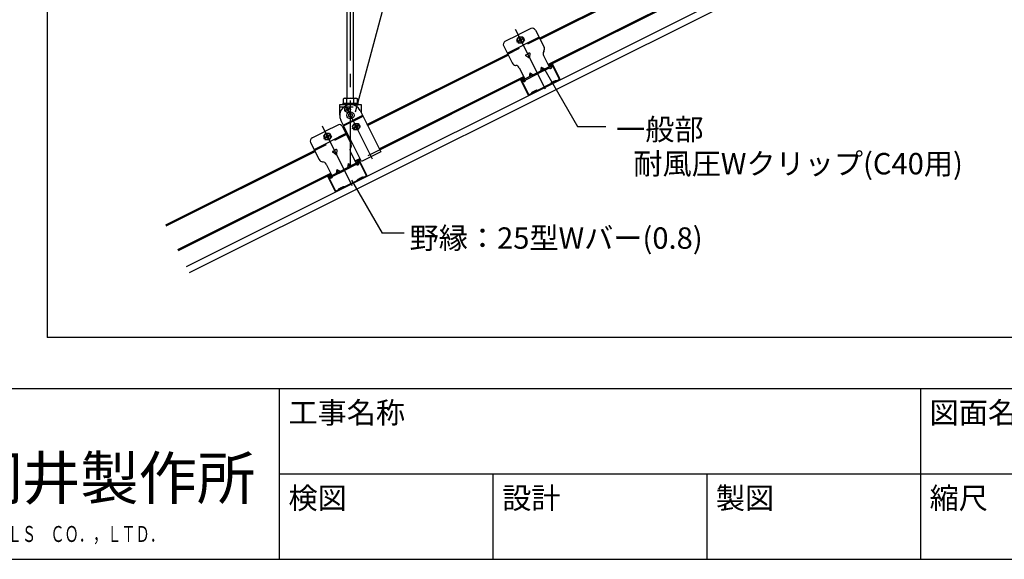
# Model space of a CAD drawing. Extents: x 17 to 408, y 8 to 286.
# Drawn here: x 212 to 305, y 11 to 61 of the extents above; entities that cross this region are included whole.
import ezdxf

# ---------------------------------------------------------------- set-up
doc = ezdxf.new("R2010")
doc.units = 0
doc.header["$MEASUREMENT"] = 0
doc.linetypes.add('CENTER1', pattern=[10, 6.25, -1.25, 1.25, -1.25])
doc.linetypes.add('DASHED1', pattern=[2.5, 1.25, -1.25])
for name, color, linetype in [('_3-0_中心線', 7, 'CONTINUOUS'), ('_3-1_吊りボルト', 7, 'CONTINUOUS'), ('_3-2_野縁受け', 7, 'CONTINUOUS'), ('_3-3_野縁', 7, 'CONTINUOUS'), ('_3-6_文字', 7, 'CONTINUOUS'), ('_3-8_パネル', 7, 'CONTINUOUS'), ('_3-A_クリップ', 7, 'CONTINUOUS'), ('_3-B_ビス', 7, 'CONTINUOUS'), ('_3-F_', 7, 'CONTINUOUS'), ('_F-1_中線', 7, 'CONTINUOUS'), ('_F-6_文字', 7, 'CONTINUOUS')]:
    doc.layers.add(name, color=color, linetype=linetype)
doc.styles.get("Standard").update_dxf_attribs({"font": 'MS Gothic.ttf'})

msp = doc.modelspace()

# ---------------------------------------------------------------- linework, layer by layer
at = {"layer": '_3-0_中心線', "color": 4, "linetype": 'CENTER1'}
for p, q in [((243.36, 47.328), (243.36, 127.786)), ((258.775, 60.265), (261.76, 54.295)), ((258.922, 59.075), (259.638, 59.433)), ((243.374, 52.881), (242.77, 52.579)), ((242.937, 53.051), (245.391, 48.143)), ((240.707, 51.231), (243.692, 45.261)), ((240.855, 50.042), (241.57, 50.399))]:
    msp.add_line(p, q, dxfattribs=at)
at = {"layer": '_3-1_吊りボルト', "color": 7, "linetype": 'Continuous'}
for p, q in [((243.06, 53.804), (243.06, 127.786)), ((243.66, 53.804), (243.66, 127.786)), ((242.795, 53.804), (242.707, 53.753)), ((242.707, 53.337), (242.707, 53.753)), ((242.795, 53.804), (243.926, 53.804)), ((243.034, 53.337), (243.034, 53.753)), ((243.687, 53.337), (243.687, 53.753)), ((243.926, 53.804), (244.014, 53.753)), ((244.014, 53.337), (244.014, 53.753)), ((242.36, 53.204), (244.36, 53.204)), ((242.36, 52.204), (242.36, 53.204)), ((242.66, 53.337), (242.66, 53.204)), ((242.66, 53.337), (244.06, 53.337)), ((244.06, 53.337), (244.06, 53.204)), ((244.255, 52.651), (246.193, 48.775)), ((244.36, 53.204), (244.36, 52.44)), ((244.404, 47.881), (242.466, 51.756)), ((244.487, 52.186), (242.699, 51.291)), ((244.529, 52.103), (242.74, 51.209)), ((246.193, 48.775), (244.404, 47.881))]:
    msp.add_line(p, q, dxfattribs=at)
at = {"layer": '_3-1_吊りボルト', "color": 4, "linetype": 'DASHED1'}
msp.add_line((242.36, 52.99), (244.36, 52.99), dxfattribs=at)
at = {"layer": '_3-1_吊りボルト', "color": 4, "linetype": 'CENTER1'}
msp.add_line((243.525, 50.959), (244.213, 51.303), dxfattribs=at)
at = {"layer": '_3-1_吊りボルト', "color": 7, "linetype": 'DASHED1'}
msp.add_line((246.097, 48.966), (244.309, 48.071), dxfattribs=at)
at = {"layer": '_3-1_吊りボルト', "color": 7, "linetype": 'Continuous'}
msp.add_circle((243.36, 52.204), 0.333, dxfattribs=at)
at = {"layer": '_3-1_吊りボルト', "color": 4, "linetype": 'DASHED1'}
msp.add_circle((243.36, 52.204), 0.167, dxfattribs=at)
at = {"layer": '_3-1_吊りボルト', "color": 7, "linetype": 'Continuous'}
for centre, radius, start, end in [((242.921, 53.352), 0.454, 96.34294, 118.04132), ((242.859, 53.479), 0.325, 57.57118, 88.04459), ((243.36, 52.723), 1.081, 72.41205, 107.58797), ((243.862, 53.479), 0.325, 91.95543, 122.42883), ((243.8, 53.352), 0.454, 61.95869, 83.65707), ((243.36, 52.204), 1, 26.56505, 206.56505)]:
    msp.add_arc(centre, radius, start, end, dxfattribs=at)
at = {"layer": '_3-2_野縁受け', "color": 3, "linetype": 'Continuous'}
for p, q in [((261.057, 59.427), (276.143, 66.97)), ((261.105, 59.332), (276.191, 66.875)), ((261.844, 56.958), (277.29, 64.681)), ((261.892, 56.863), (277.216, 64.525)), ((244.905, 51.351), (258.076, 57.936)), ((244.953, 51.256), (258.123, 57.841)), ((246.05, 49.061), (259.578, 55.825)), ((246.097, 48.966), (259.626, 55.73)), ((242.99, 50.393), (243.116, 50.457)), ((243.037, 50.298), (243.164, 50.361)), ((226.074, 41.936), (240.008, 48.903)), ((226.122, 41.84), (240.056, 48.807)), ((243.777, 47.925), (244.261, 48.167)), ((243.824, 47.829), (244.309, 48.071)), ((227.219, 39.646), (241.511, 46.792)), ((227.267, 39.551), (241.558, 46.696))]:
    msp.add_line(p, q, dxfattribs=at)
at = {"layer": '_3-3_野縁', "color": 2, "linetype": 'Continuous'}
for p, q in [((262.011, 56.774), (262.041, 56.714)), ((262.041, 56.714), (262.089, 56.738)), ((262.059, 56.797), (262.089, 56.738)), ((262.16, 56.997), (262.071, 56.952)), ((262.184, 56.949), (262.095, 56.905)), ((262.903, 55.617), (262.247, 56.929)), ((262.95, 55.641), (262.294, 56.952)), ((259.313, 55.462), (259.969, 54.15)), ((259.447, 55.641), (259.358, 55.596)), ((259.361, 55.486), (260.017, 54.174)), ((259.471, 55.593), (259.381, 55.548)), ((259.608, 55.498), (259.578, 55.557)), ((259.608, 55.498), (259.656, 55.521)), ((259.656, 55.521), (259.626, 55.581)), ((262.305, 55.313), (262.3, 55.313)), ((262.324, 55.322), (262.327, 55.326)), ((262.369, 55.294), (262.372, 55.298)), ((262.396, 55.307), (262.391, 55.308)), ((262.401, 55.36), (262.395, 55.361)), ((262.419, 55.37), (262.422, 55.374)), ((262.464, 55.341), (262.467, 55.346)), ((262.491, 55.355), (262.486, 55.355)), ((262.496, 55.408), (262.491, 55.408)), ((262.515, 55.417), (262.517, 55.422)), ((262.56, 55.389), (262.563, 55.394)), ((262.577, 55.456), (262.69, 55.461)), ((262.708, 55.408), (262.579, 55.403)), ((262.698, 55.462), (262.882, 55.554)), ((262.708, 55.408), (262.906, 55.506)), ((260.428, 54.374), (260.43, 54.378)), ((260.504, 54.412), (260.499, 54.413)), ((260.523, 54.421), (260.526, 54.426)), ((260.568, 54.393), (260.571, 54.398)), ((260.595, 54.407), (260.59, 54.407)), ((260.6, 54.46), (260.594, 54.46)), ((260.618, 54.469), (260.621, 54.474)), ((260.664, 54.441), (260.667, 54.446)), ((260.691, 54.454), (260.685, 54.455)), ((260.695, 54.508), (260.69, 54.508)), ((260.714, 54.517), (260.717, 54.521)), ((260.759, 54.489), (260.762, 54.493)), ((260.776, 54.556), (260.89, 54.56)), ((260.778, 54.503), (260.907, 54.507)), ((260.897, 54.562), (262.063, 55.145)), ((260.907, 54.507), (262.101, 55.104)), ((262.141, 55.238), (262.07, 55.15)), ((262.182, 55.205), (262.101, 55.104)), ((262.205, 55.212), (262.2, 55.212)), ((262.21, 55.265), (262.204, 55.265)), ((262.228, 55.274), (262.231, 55.279)), ((262.274, 55.246), (262.276, 55.251)), ((262.301, 55.259), (262.295, 55.26)), ((260.079, 54.153), (260.263, 54.245)), ((260.103, 54.105), (260.3, 54.204)), ((260.34, 54.338), (260.269, 54.25)), ((260.3, 54.204), (260.382, 54.304)), ((260.404, 54.311), (260.399, 54.312)), ((260.409, 54.364), (260.404, 54.365)), ((260.473, 54.346), (260.476, 54.35)), ((260.5, 54.359), (260.494, 54.359)), ((244.093, 47.963), (244.003, 47.919)), ((244.883, 46.607), (244.227, 47.919)), ((243.944, 47.74), (243.973, 47.68)), ((243.973, 47.68), (244.021, 47.704)), ((243.991, 47.764), (244.021, 47.704)), ((244.117, 47.916), (244.027, 47.871)), ((244.835, 46.583), (244.179, 47.895)), ((241.245, 46.428), (241.901, 45.116)), ((241.38, 46.607), (241.29, 46.562)), ((241.293, 46.452), (241.949, 45.14)), ((241.403, 46.559), (241.314, 46.515)), ((241.541, 46.464), (241.511, 46.523)), ((241.541, 46.464), (241.588, 46.488)), ((241.588, 46.488), (241.559, 46.547)), ((242.83, 45.528), (243.996, 46.111)), ((244.074, 46.205), (244.002, 46.116)), ((244.115, 46.171), (244.034, 46.071)), ((244.138, 46.178), (244.132, 46.178)), ((244.142, 46.231), (244.137, 46.232)), ((244.161, 46.24), (244.164, 46.245)), ((244.206, 46.212), (244.209, 46.217)), ((244.233, 46.226), (244.228, 46.226)), ((244.238, 46.279), (244.232, 46.279)), ((244.256, 46.288), (244.259, 46.293)), ((244.302, 46.26), (244.304, 46.265)), ((244.329, 46.273), (244.323, 46.274)), ((244.333, 46.327), (244.328, 46.327)), ((244.352, 46.336), (244.355, 46.34)), ((244.397, 46.308), (244.4, 46.312)), ((244.424, 46.321), (244.419, 46.322)), ((244.428, 46.374), (244.423, 46.375)), ((244.447, 46.384), (244.45, 46.388)), ((244.492, 46.355), (244.495, 46.36)), ((244.51, 46.423), (244.623, 46.427)), ((244.641, 46.374), (244.511, 46.369)), ((244.631, 46.429), (244.814, 46.52)), ((244.641, 46.374), (244.838, 46.473)), ((242.012, 45.119), (242.195, 45.211)), ((242.036, 45.072), (242.233, 45.17)), ((242.273, 45.304), (242.201, 45.216)), ((242.233, 45.17), (242.314, 45.271)), ((242.337, 45.278), (242.332, 45.278)), ((242.341, 45.331), (242.336, 45.331)), ((242.36, 45.34), (242.363, 45.345)), ((242.405, 45.312), (242.408, 45.316)), ((242.432, 45.325), (242.427, 45.326)), ((242.437, 45.378), (242.432, 45.379)), ((242.456, 45.388), (242.458, 45.392)), ((242.501, 45.36), (242.504, 45.364)), ((242.528, 45.373), (242.522, 45.373)), ((242.532, 45.426), (242.527, 45.427)), ((242.551, 45.435), (242.554, 45.44)), ((242.596, 45.407), (242.599, 45.412)), ((242.623, 45.421), (242.618, 45.421)), ((242.628, 45.474), (242.622, 45.474)), ((242.646, 45.483), (242.649, 45.488)), ((242.692, 45.455), (242.694, 45.46)), ((242.709, 45.522), (242.822, 45.526)), ((242.711, 45.469), (242.84, 45.474)), ((242.84, 45.474), (244.034, 46.071))]:
    msp.add_line(p, q, dxfattribs=at)
for centre, radius, start, end in [((262.13, 56.833), 0.133, 116.56505, 206.56505), ((262.13, 56.833), 0.08, 116.56505, 206.56505), ((262.205, 56.908), 0.1, 26.56505, 116.56505), ((262.205, 56.908), 0.0467, 26.56505, 116.56505), ((259.402, 55.506), 0.1, 116.56505, 206.56505), ((259.402, 55.506), 0.0467, 116.56505, 206.56505), ((259.507, 55.521), 0.133, 26.56505, 116.56505), ((259.507, 55.521), 0.08, 26.56505, 116.56505), ((262.293, 55.24), 0.0733, 85.0891, 148.04099), ((262.307, 55.332), 0.0733, 265.0891, 328.04099), ((262.307, 55.332), 0.02, 265.0891, 328.04099), ((262.389, 55.288), 0.0733, 116.56505, 148.04099), ((262.389, 55.288), 0.0733, 85.0891, 116.56505), ((262.389, 55.288), 0.02, 116.56505, 148.04099), ((262.389, 55.288), 0.02, 85.0891, 116.56505), ((262.402, 55.38), 0.0733, 265.0891, 328.04099), ((262.402, 55.38), 0.02, 265.0891, 328.04099), ((262.484, 55.335), 0.0733, 85.0891, 148.04099), ((262.484, 55.335), 0.02, 85.0891, 148.04099), ((262.498, 55.428), 0.0733, 265.0891, 328.04099), ((262.498, 55.428), 0.02, 265.0891, 328.04099), ((262.58, 55.383), 0.0733, 92.11852, 148.04099), ((262.58, 55.383), 0.02, 92.11852, 148.04099), ((262.69, 55.481), 0.02, 272.11852, 296.56505), ((262.69, 55.481), 0.0733, 272.11852, 296.56505), ((262.861, 55.596), 0.0467, 296.56505, 26.56505), ((262.861, 55.596), 0.1, 296.56505, 26.56505), ((260.411, 54.384), 0.02, 265.0891, 328.04099), ((260.493, 54.34), 0.0733, 85.0891, 148.04099), ((260.506, 54.432), 0.0733, 265.0891, 328.04099), ((260.506, 54.432), 0.02, 265.0891, 328.04099), ((260.588, 54.387), 0.0733, 116.56505, 148.04099), ((260.588, 54.387), 0.0733, 85.0891, 116.56505), ((260.588, 54.387), 0.02, 116.56505, 148.04099), ((260.588, 54.387), 0.02, 85.0891, 116.56505), ((260.601, 54.48), 0.0733, 265.0891, 328.04099), ((260.601, 54.48), 0.02, 265.0891, 328.04099), ((260.683, 54.435), 0.0733, 85.0891, 148.04099), ((260.683, 54.435), 0.02, 85.0891, 148.04099), ((260.697, 54.527), 0.0733, 265.0891, 328.04099), ((260.697, 54.527), 0.02, 265.0891, 328.04099), ((260.779, 54.483), 0.0733, 92.11852, 148.04099), ((260.779, 54.483), 0.02, 92.11852, 148.04099), ((260.889, 54.58), 0.02, 272.11852, 296.56505), ((260.889, 54.58), 0.0733, 272.11852, 296.18099), ((262.054, 55.163), 0.02, 296.56505, 321.01157), ((262.054, 55.163), 0.0733, 296.9491, 321.01157), ((262.198, 55.192), 0.0733, 85.0891, 141.01157), ((262.198, 55.192), 0.02, 85.0891, 141.01157), ((262.211, 55.285), 0.0733, 265.0891, 328.04099), ((262.211, 55.285), 0.02, 265.0891, 328.04099), ((262.293, 55.24), 0.02, 85.0891, 148.04099), ((260.058, 54.195), 0.1, 206.56505, 296.56505), ((260.058, 54.195), 0.0467, 206.56505, 296.56505), ((260.253, 54.262), 0.02, 296.56505, 321.01157), ((260.253, 54.262), 0.0733, 296.56505, 321.01157), ((260.397, 54.292), 0.0733, 85.0891, 141.01157), ((260.397, 54.292), 0.02, 85.0891, 141.01157), ((260.411, 54.384), 0.0733, 265.0891, 328.04099), ((260.493, 54.34), 0.02, 85.0891, 148.04099), ((244.063, 47.8), 0.133, 116.56505, 206.56505), ((244.137, 47.874), 0.1, 26.56505, 116.56505), ((244.137, 47.874), 0.0467, 26.56505, 116.56505), ((244.063, 47.8), 0.08, 116.56505, 206.56505), ((241.335, 46.473), 0.1, 116.56505, 206.56505), ((241.335, 46.473), 0.0467, 116.56505, 206.56505), ((241.439, 46.488), 0.133, 26.56505, 116.56505), ((241.439, 46.488), 0.08, 26.56505, 116.56505), ((243.987, 46.129), 0.02, 296.56505, 321.01157), ((243.987, 46.129), 0.0733, 296.9491, 321.01157), ((244.131, 46.159), 0.0733, 85.0891, 141.01157), ((244.131, 46.159), 0.02, 85.0891, 141.01157), ((244.144, 46.251), 0.0733, 265.0891, 328.04099), ((244.144, 46.251), 0.02, 265.0891, 328.04099), ((244.226, 46.206), 0.0733, 85.0891, 148.04099), ((244.226, 46.206), 0.02, 85.0891, 148.04099), ((244.239, 46.299), 0.0733, 265.0891, 328.04099), ((244.239, 46.299), 0.02, 265.0891, 328.04099), ((244.321, 46.254), 0.0733, 116.56505, 148.04099), ((244.321, 46.254), 0.0733, 85.0891, 116.56505), ((244.321, 46.254), 0.02, 116.56505, 148.04099), ((244.321, 46.254), 0.02, 85.0891, 116.56505), ((244.335, 46.346), 0.0733, 265.0891, 328.04099), ((244.335, 46.346), 0.02, 265.0891, 328.04099), ((244.417, 46.302), 0.0733, 85.0891, 148.04099), ((244.417, 46.302), 0.02, 85.0891, 148.04099), ((244.43, 46.394), 0.0733, 265.0891, 328.04099), ((244.43, 46.394), 0.02, 265.0891, 328.04099), ((244.512, 46.349), 0.0733, 92.11852, 148.04099), ((244.512, 46.349), 0.02, 92.11852, 148.04099), ((244.622, 46.447), 0.02, 272.11852, 296.56505), ((244.622, 46.447), 0.0733, 272.11852, 296.56505), ((244.793, 46.562), 0.0467, 296.56505, 26.56505), ((244.793, 46.562), 0.1, 296.56505, 26.56505), ((242.186, 45.229), 0.02, 296.56505, 321.01157), ((242.186, 45.229), 0.0733, 296.56505, 321.01157), ((242.33, 45.258), 0.0733, 85.0891, 141.01157), ((242.33, 45.258), 0.02, 85.0891, 141.01157), ((242.343, 45.351), 0.0733, 265.0891, 328.04099), ((242.343, 45.351), 0.02, 265.0891, 328.04099), ((242.425, 45.306), 0.0733, 85.0891, 148.04099), ((242.425, 45.306), 0.02, 85.0891, 148.04099), ((242.439, 45.398), 0.0733, 265.0891, 328.04099), ((242.439, 45.398), 0.02, 265.0891, 328.04099), ((242.521, 45.354), 0.0733, 116.56505, 148.04099), ((242.521, 45.354), 0.0733, 85.0891, 116.56505), ((242.521, 45.354), 0.02, 116.56505, 148.04099), ((242.521, 45.354), 0.02, 85.0891, 116.56505), ((242.534, 45.446), 0.0733, 265.0891, 328.04099), ((242.534, 45.446), 0.02, 265.0891, 328.04099), ((242.616, 45.401), 0.0733, 85.0891, 148.04099), ((242.616, 45.401), 0.02, 85.0891, 148.04099), ((242.629, 45.494), 0.0733, 265.0891, 328.04099), ((242.629, 45.494), 0.02, 265.0891, 328.04099), ((242.711, 45.449), 0.0733, 92.11852, 148.04099), ((242.711, 45.449), 0.02, 92.11852, 148.04099), ((242.821, 45.546), 0.02, 272.11852, 296.56505), ((242.821, 45.546), 0.0733, 272.11852, 296.18099), ((241.991, 45.161), 0.1, 206.56505, 296.56505), ((241.991, 45.161), 0.0467, 206.56505, 296.56505)]:
    msp.add_arc(centre, radius, start, end, dxfattribs=at)
at = {"layer": '_3-6_文字', "color": 7, "linetype": 'Continuous'}
for p, q in [((243.839, 52.526), (250.081, 75.823)), ((261.467, 56.626), (264.622, 51.161)), ((264.622, 51.161), (267.253, 51.161)), ((243.471, 46.12), (246.313, 41.179)), ((248.398, 41.179), (246.313, 41.179))]:
    msp.add_line(p, q, dxfattribs=at)
at = {"layer": '_3-8_パネル', "color": 7, "linetype": 'Continuous'}
for p, q in [((228.012, 38.06), (384.477, 116.292)), ((228.295, 37.493), (384.76, 115.726))]:
    msp.add_line(p, q, dxfattribs=at)
at = {"layer": '_3-A_クリップ', "color": 7, "linetype": 'Continuous'}
for p, q in [((260.234, 60.327), (259.042, 59.731)), ((260.681, 60.178), (261.474, 58.592)), ((257.849, 59.135), (259.042, 59.731)), ((261.009, 59.522), (259.519, 58.777)), ((257.7, 58.688), (258.493, 57.101)), ((258.028, 58.032), (259.519, 58.777)), ((261.454, 58.198), (261.447, 58.187)), ((260.07, 57.577), (259.77, 57.775)), ((259.775, 57.862), (259.936, 57.942)), ((260.097, 58.023), (259.936, 57.942)), ((260.148, 57.616), (260.169, 57.975)), ((261.427, 57.793), (261.951, 56.744)), ((258.82, 56.881), (258.834, 56.88)), ((259.161, 56.66), (259.686, 55.611)), ((261.952, 56.744), (260.819, 56.177)), ((261.957, 56.627), (260.866, 56.082)), ((261.222, 56.712), (261.161, 56.349)), ((261.222, 56.712), (261.549, 56.543)), ((261.222, 56.712), (261.355, 56.446)), ((262.067, 56.698), (261.952, 56.744)), ((262.028, 56.599), (261.957, 56.627)), ((262.113, 56.928), (262.219, 56.928)), ((262.113, 56.729), (262.113, 56.928)), ((262.22, 56.729), (262.219, 56.928)), ((259.442, 55.592), (259.377, 55.507)), ((259.536, 55.388), (259.377, 55.507)), ((259.601, 55.473), (259.442, 55.592)), ((259.653, 55.491), (259.686, 55.611)), ((259.686, 55.611), (260.818, 56.177)), ((259.756, 55.463), (259.776, 55.537)), ((259.776, 55.537), (260.866, 56.082)), ((260.149, 56.176), (260.088, 55.812)), ((260.149, 56.176), (260.282, 55.909)), ((260.149, 56.176), (260.476, 56.006)), ((239.782, 50.101), (240.974, 50.697)), ((242.167, 51.294), (240.974, 50.697)), ((242.614, 51.145), (243.407, 49.558)), ((242.942, 50.489), (241.451, 49.743)), ((239.632, 49.654), (240.426, 48.068)), ((239.96, 48.998), (241.451, 49.743)), ((241.707, 48.828), (241.869, 48.909)), ((242.03, 48.989), (241.869, 48.909)), ((242.08, 48.582), (242.102, 48.941)), ((243.387, 49.165), (243.379, 49.153)), ((242.003, 48.543), (241.702, 48.742)), ((243.359, 48.76), (243.884, 47.71)), ((240.753, 47.848), (240.766, 47.847)), ((241.093, 47.627), (241.618, 46.577)), ((241.618, 46.577), (242.751, 47.144)), ((241.708, 46.503), (242.799, 47.048)), ((242.081, 47.142), (242.021, 46.778)), ((242.081, 47.142), (242.214, 46.875)), ((242.081, 47.142), (242.408, 46.972)), ((243.884, 47.71), (242.751, 47.144)), ((243.889, 47.593), (242.799, 47.048)), ((243.154, 47.679), (243.094, 47.315)), ((243.154, 47.679), (243.482, 47.509)), ((243.154, 47.679), (243.288, 47.412)), ((244, 47.664), (243.884, 47.71)), ((243.961, 47.565), (243.889, 47.593)), ((244.045, 47.894), (244.152, 47.894)), ((244.045, 47.695), (244.045, 47.894)), ((244.152, 47.695), (244.152, 47.894)), ((241.374, 46.559), (241.31, 46.473)), ((241.469, 46.354), (241.31, 46.473)), ((241.533, 46.439), (241.374, 46.559)), ((241.585, 46.457), (241.618, 46.577)), ((241.688, 46.429), (241.708, 46.503))]:
    msp.add_line(p, q, dxfattribs=at)
at = {"layer": '_3-A_クリップ', "color": 7, "linetype": 'DASHED1'}
for p, q in [((261.057, 59.427), (259.566, 58.682)), ((258.076, 57.936), (259.566, 58.682)), ((242.99, 50.393), (241.499, 49.648)), ((240.008, 48.903), (241.499, 49.648))]:
    msp.add_line(p, q, dxfattribs=at)
at = {"layer": '_3-A_クリップ', "color": 7, "linetype": 'Continuous'}
for centre, radius, start, end in [((260.383, 60.029), 0.333, 26.56505, 116.56505), ((257.998, 58.837), 0.333, 116.56505, 206.56505), ((261.784, 57.972), 0.4, 147.52816, 206.56505), ((261.117, 58.413), 0.4, 327.52816, 26.56505), ((259.797, 57.817), 0.05, 116.56505, 236.56505), ((260.098, 57.619), 0.05, 236.56505, 356.56505), ((260.119, 57.978), 0.05, 356.56505, 116.56505), ((258.851, 57.28), 0.4, 206.56505, 265.60194), ((258.803, 56.482), 0.4, 26.56505, 85.60194), ((262.08, 56.729), 0.14, 248.40692, 0.06505), ((262.08, 56.729), 0.0333, 248.40692, 0.06505), ((259.621, 55.5), 0.14, 233.06505, 344.72318), ((259.621, 55.5), 0.0333, 233.06505, 344.72318), ((242.316, 50.996), 0.333, 26.56505, 116.56505), ((239.931, 49.803), 0.333, 116.56505, 206.56505), ((242.052, 48.944), 0.05, 356.56505, 116.56505), ((243.717, 48.939), 0.4, 147.52816, 206.56505), ((243.049, 49.379), 0.4, 327.52816, 26.56505), ((240.783, 48.247), 0.4, 206.56505, 265.60194), ((241.73, 48.783), 0.05, 116.56505, 236.56505), ((242.03, 48.585), 0.05, 236.56505, 356.56505), ((240.736, 47.448), 0.4, 26.56505, 85.60194), ((244.012, 47.695), 0.14, 248.40692, 0.06505), ((244.012, 47.695), 0.0333, 248.40692, 0.06505), ((241.553, 46.466), 0.14, 233.06505, 344.72318), ((241.553, 46.466), 0.0333, 233.06505, 344.72318)]:
    msp.add_arc(centre, radius, start, end, dxfattribs=at)
at = {"layer": '_3-B_ビス', "color": 4, "linetype": 'Continuous'}
for p, q in [((259.113, 59.581), (258.911, 59.275)), ((258.911, 59.275), (259.075, 58.947)), ((259.084, 59.201), (259.119, 59.218)), ((259.113, 59.581), (259.479, 59.559)), ((259.12, 59.129), (259.155, 59.147)), ((259.154, 59.41), (259.17, 59.377)), ((259.225, 59.446), (259.25, 59.397)), ((259.225, 59.446), (259.242, 59.413)), ((259.329, 59.06), (259.313, 59.093)), ((259.401, 59.095), (259.376, 59.144)), ((259.401, 59.095), (259.384, 59.128)), ((259.435, 59.376), (259.4, 59.359)), ((259.47, 59.305), (259.435, 59.287)), ((259.441, 58.925), (259.643, 59.231)), ((259.479, 59.559), (259.643, 59.231)), ((259.441, 58.925), (259.075, 58.947)), ((243.725, 51.469), (243.523, 51.163)), ((243.523, 51.163), (243.687, 50.835)), ((244.053, 50.813), (243.687, 50.835)), ((243.696, 51.089), (243.731, 51.107)), ((243.725, 51.469), (244.091, 51.447)), ((243.732, 51.018), (243.767, 51.035)), ((243.766, 51.299), (243.782, 51.265)), ((243.837, 51.334), (243.862, 51.286)), ((243.837, 51.334), (243.854, 51.301)), ((243.941, 50.948), (243.924, 50.981)), ((244.013, 50.984), (243.988, 51.032)), ((244.013, 50.984), (243.996, 51.017)), ((244.047, 51.265), (244.011, 51.247)), ((244.082, 51.193), (244.047, 51.176)), ((244.053, 50.813), (244.255, 51.119)), ((244.091, 51.447), (244.255, 51.119)), ((241.046, 50.547), (240.844, 50.241)), ((240.844, 50.241), (241.008, 49.913)), ((241.374, 49.891), (241.008, 49.913)), ((241.017, 50.167), (241.052, 50.185)), ((241.046, 50.547), (241.412, 50.525)), ((241.052, 50.096), (241.088, 50.113)), ((241.086, 50.376), (241.103, 50.343)), ((241.158, 50.412), (241.182, 50.364)), ((241.158, 50.412), (241.175, 50.379)), ((241.262, 50.026), (241.245, 50.059)), ((241.333, 50.062), (241.309, 50.11)), ((241.333, 50.062), (241.317, 50.095)), ((241.367, 50.342), (241.332, 50.325)), ((241.403, 50.271), (241.368, 50.253)), ((241.374, 49.891), (241.576, 50.197)), ((241.412, 50.525), (241.576, 50.197))]:
    msp.add_line(p, q, dxfattribs=at)
at = {"layer": '_3-B_ビス', "color": 7, "linetype": 'Continuous'}
for p, q in [((243.018, 52.74), (242.94, 52.702)), ((242.94, 52.702), (242.97, 52.642)), ((243.047, 52.681), (242.97, 52.642)), ((243.053, 52.892), (242.994, 52.863)), ((242.994, 52.863), (243.033, 52.785)), ((243.053, 52.892), (243.092, 52.815)), ((243.092, 52.666), (243.131, 52.588)), ((243.191, 52.618), (243.131, 52.588)), ((243.214, 52.839), (243.137, 52.8)), ((243.152, 52.696), (243.191, 52.618)), ((243.244, 52.779), (243.167, 52.74)), ((243.214, 52.839), (243.244, 52.779))]:
    msp.add_line(p, q, dxfattribs=at)
at = {"layer": '_3-B_ビス', "color": 4, "linetype": 'Continuous'}
for centre in [(259.277, 59.253), (243.889, 51.141), (241.21, 50.219)]:
    msp.add_circle(centre, 0.293, dxfattribs=at)
at = {"layer": '_3-B_ビス', "color": 7, "linetype": 'Continuous'}
msp.add_circle((243.092, 52.74), 0.267, dxfattribs=at)
at = {"layer": '_3-B_ビス', "color": 4, "linetype": 'Continuous'}
for centre, radius, start, end in [((259.277, 59.253), 0.2, 195.02808, 218.07836), ((259.081, 59.318), 0.107, 290.92804, 33.2385), ((259.277, 59.253), 0.2, 105.02808, 128.10201), ((259.212, 59.056), 0.107, 19.89159, 122.20204), ((259.343, 59.449), 0.107, 199.89159, 302.20204), ((259.277, 59.253), 0.2, 285.02808, 308.10201), ((259.474, 59.187), 0.107, 110.92804, 213.2385), ((259.277, 59.253), 0.2, 15.05173, 38.10201), ((243.889, 51.141), 0.2, 195.02809, 218.07836), ((243.693, 51.207), 0.107, 290.92805, 33.2385), ((243.889, 51.141), 0.2, 105.02809, 128.10201), ((243.824, 50.945), 0.107, 19.8916, 122.20205), ((243.954, 51.338), 0.107, 199.8916, 302.20205), ((243.889, 51.141), 0.2, 285.02809, 308.10201), ((244.085, 51.076), 0.107, 110.92805, 213.2385), ((243.889, 51.141), 0.2, 15.05174, 38.10201), ((241.21, 50.219), 0.2, 195.02808, 218.07836), ((241.014, 50.285), 0.107, 290.92804, 33.2385), ((241.21, 50.219), 0.2, 105.02808, 128.10201), ((241.145, 50.023), 0.107, 19.89159, 122.20204), ((241.275, 50.415), 0.107, 199.89159, 302.20204), ((241.21, 50.219), 0.2, 285.02808, 308.10201), ((241.406, 50.153), 0.107, 110.92804, 213.2385), ((241.21, 50.219), 0.2, 15.05173, 38.10201)]:
    msp.add_arc(centre, radius, start, end, dxfattribs=at)
at = {"layer": '_3-B_ビス', "color": 7, "linetype": 'Continuous'}
for centre, start, end in [((243.003, 52.77), 296.56505, 26.56505), ((243.062, 52.651), 26.56505, 116.56505), ((243.122, 52.83), 206.56505, 296.56507), ((243.182, 52.71), 116.56505, 206.56505)]:
    msp.add_arc(centre, 0.0333, start, end, dxfattribs=at)
at = {"layer": '_3-F_', "color": 3, "linetype": 'Continuous'}
for p in [(214.991, 246.874), (403.991, 31.388)]:
    msp.add_line(p, (214.991, 31.388), dxfattribs=at)
at = {"layer": '_F-1_中線', "color": 3, "linetype": 'Continuous'}
for p, q in [((16.991, 26.629), (406.991, 26.629)), ((236.699, 26.629), (236.699, 10.629)), ((16.991, 10.629), (406.991, 10.629))]:
    msp.add_line(p, q, dxfattribs=at)
at = {"layer": '_F-1_中線', "color": 7, "linetype": 'Continuous'}
for p, q in [((296.699, 26.629), (296.699, 10.629)), ((236.699, 18.629), (406.991, 18.629)), ((256.699, 18.629), (256.699, 10.629)), ((276.699, 18.629), (276.699, 10.629))]:
    msp.add_line(p, q, dxfattribs=at)

# ---------------------------------------------------------------- texts
at = {"layer": '_3-6_文字', "color": 7}
for s, p in [('一般部', (268.222, 49.885)), ('耐風圧Wクリップ(C40用)', (269.836, 46.675)), ('野縁：25型Wバー(0.8)', (248.896, 39.709))]:
    msp.add_text(s, height=2, dxfattribs=at).set_placement(p)
at = {"layer": '_F-6_文字', "color": 4}
for s, p in [('工事名称', (237.561, 23.361)), ('図面名称', (297.561, 23.361)), ('検図', (237.561, 15.361)), ('設計', (257.561, 15.361)), ('製図', (277.561, 15.361)), ('縮尺', (297.561, 15.361))]:
    msp.add_text(s, height=2, dxfattribs=at).set_placement(p)
at = {"layer": '_F-6_文字', "color": 7}
msp.add_text('桐井製作所', height=4, dxfattribs=at).set_placement((207.161, 16.235))
at = {"layer": '_F-6_文字', "color": 4, "width": 0.65}
msp.add_text('ＫＩＲＩＩ\u3000ＣＯＮＳＴＲＵＣＴＩＯＮ\u3000ＭＡＴＥＲＩＡＬＳ\u3000ＣＯ．，ＬＴＤ．', height=1.5, dxfattribs=at).set_placement((176.699, 12.251))

doc.saveas('drawing.dxf')
